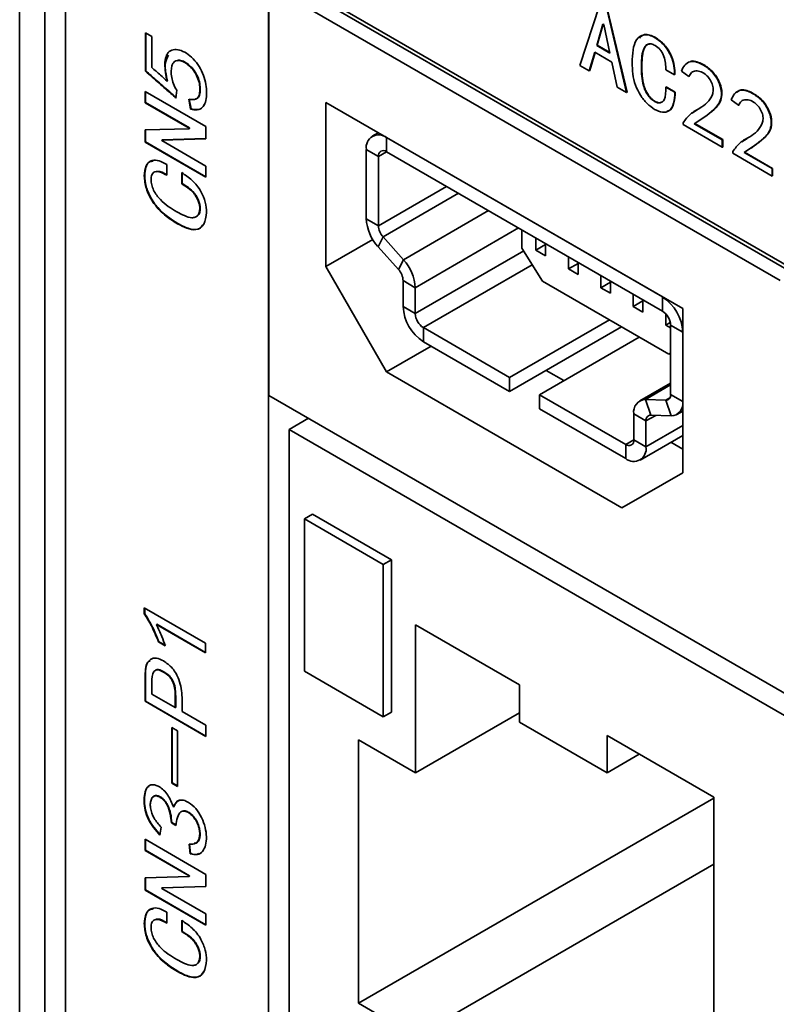
# Model space of a CAD drawing. Units: millimetres. Extents: x -633 to -26, y 1539 to 2017.
# Drawn here: x -399 to -386, y 1903 to 1920 of the extents above; entities that cross this region are included whole.
import ezdxf

# ---------------------------------------------------------------- set-up
doc = ezdxf.new("R2010")
doc.units = ezdxf.units.MM
doc.layers.get('0').update_dxf_attribs({"lineweight": 18})

msp = doc.modelspace()

# ---------------------------------------------------------------- linework, layer by layer
at = {"color": 7, "linetype": 'Continuous', "lineweight": 35}
for p, q in [((-399.268, 1923.309), (-399.268, 1815.818)), ((-398.813, 1923.015), (-374.064, 1908.728)), ((-398.772, 1922.923), (-374.023, 1908.636)), ((-398.828, 1922.697), (-398.828, 1815.223)), ((-398.467, 1922.48), (-398.467, 1899.678)), ((-394.931, 1898.047), (-394.931, 1920.439)), ((-394.924, 1913.3), (-394.924, 1920.443)), ((-386.014, 1915.3), (-394.924, 1920.443)), ((-389.503, 1919.046), (-389.164, 1920.09)), ((-389.029, 1920.012), (-388.69, 1918.577)), ((-389.022, 1920.016), (-388.683, 1918.581)), ((-389.103, 1919.768), (-389.212, 1919.394)), ((-389.098, 1919.765), (-389.205, 1919.398)), ((-389.09, 1919.76), (-389.103, 1919.768)), ((-388.982, 1919.261), (-389.09, 1919.76)), ((-397.077, 1919.617), (-396.966, 1919.552)), ((-397.077, 1918.946), (-397.077, 1919.617)), ((-397.07, 1919.613), (-397.07, 1918.95)), ((-396.966, 1919.552), (-396.966, 1919.009)), ((-389.205, 1919.398), (-389.212, 1919.394)), ((-389.212, 1919.394), (-388.982, 1919.261)), ((-389.205, 1919.398), (-388.984, 1919.27)), ((-388.195, 1919.53), (-388.188, 1919.534)), ((-389.246, 1919.277), (-389.341, 1918.952)), ((-389.241, 1919.274), (-389.334, 1918.956)), ((-388.948, 1919.105), (-389.246, 1919.277)), ((-388.853, 1918.671), (-388.948, 1919.105)), ((-387.396, 1919.076), (-387.389, 1919.08)), ((-397.07, 1918.95), (-397.077, 1918.946)), ((-389.341, 1918.952), (-389.503, 1919.046)), ((-389.341, 1918.952), (-389.334, 1918.956)), ((-388.432, 1919.015), (-388.425, 1919.02)), ((-387.857, 1918.884), (-388.006, 1918.97)), ((-387.857, 1918.884), (-387.849, 1918.888)), ((-387.606, 1918.853), (-387.735, 1918.949)), ((-396.692, 1918.774), (-396.699, 1918.77)), ((-387.606, 1918.853), (-387.599, 1918.857)), ((-397.083, 1918.593), (-396.023, 1917.981)), ((-397.083, 1918.398), (-397.083, 1918.593)), ((-397.076, 1918.589), (-397.076, 1918.402)), ((-396.531, 1918.614), (-396.544, 1918.477)), ((-388.69, 1918.577), (-388.853, 1918.671)), ((-388.69, 1918.577), (-388.683, 1918.581)), ((-388.006, 1918.669), (-387.999, 1918.673)), ((-388.006, 1918.669), (-387.85, 1918.579)), ((-387.999, 1918.673), (-387.843, 1918.583)), ((-387.85, 1918.579), (-387.843, 1918.583)), ((-386.528, 1918.575), (-386.521, 1918.579)), ((-397.076, 1918.402), (-397.083, 1918.398)), ((-396.314, 1917.954), (-397.083, 1918.398)), ((-397.076, 1918.402), (-396.307, 1917.958)), ((-396.289, 1918.288), (-396.32, 1918.458)), ((-396.313, 1918.462), (-396.282, 1918.292)), ((-387.711, 1914.811), (-393.934, 1918.403)), ((-393.934, 1918.403), (-393.934, 1915.545)), ((-388.202, 1918.417), (-388.195, 1918.421)), ((-386.738, 1918.353), (-386.867, 1918.448)), ((-396.282, 1918.292), (-396.289, 1918.288)), ((-387.55, 1918.217), (-387.457, 1918.277)), ((-386.738, 1918.353), (-386.731, 1918.357)), ((-387.707, 1918.017), (-387.707, 1918.045)), ((-387.511, 1918.032), (-387.504, 1918.036)), ((-387.511, 1918.032), (-387.023, 1917.75)), ((-387.504, 1918.036), (-387.016, 1917.755)), ((-397.083, 1917.923), (-396.314, 1917.945)), ((-397.083, 1917.71), (-397.083, 1917.923)), ((-397.076, 1917.923), (-397.076, 1917.714)), ((-396.307, 1917.958), (-396.314, 1917.954)), ((-396.314, 1917.945), (-396.314, 1917.954)), ((-396.307, 1917.949), (-396.314, 1917.945)), ((-396.307, 1917.958), (-396.307, 1917.949)), ((-396.023, 1917.981), (-396.023, 1917.769)), ((-393.018, 1917.875), (-393.123, 1917.814)), ((-387.023, 1917.622), (-387.707, 1918.017)), ((-397.076, 1917.714), (-397.083, 1917.71)), ((-396.023, 1917.098), (-397.083, 1917.71)), ((-397.076, 1917.714), (-396.023, 1917.106)), ((-396.023, 1917.769), (-396.792, 1917.746)), ((-396.785, 1917.75), (-396.792, 1917.746)), ((-396.792, 1917.746), (-396.792, 1917.737)), ((-396.792, 1917.737), (-396.023, 1917.293)), ((-396.785, 1917.75), (-396.023, 1917.772)), ((-388.065, 1915.014), (-392.873, 1917.789)), ((-392.873, 1917.789), (-392.873, 1917.544)), ((-387.023, 1917.75), (-387.016, 1917.755)), ((-387.023, 1917.75), (-387.023, 1917.622)), ((-387.016, 1917.755), (-387.016, 1917.626)), ((-386.682, 1917.717), (-386.589, 1917.776)), ((-393.015, 1917.463), (-393.227, 1917.585)), ((-393.227, 1917.585), (-393.227, 1916.378)), ((-388.065, 1914.769), (-392.873, 1917.544)), ((-387.023, 1917.622), (-387.016, 1917.626)), ((-386.84, 1917.516), (-386.84, 1917.545)), ((-386.155, 1917.121), (-386.84, 1917.516)), ((-386.643, 1917.531), (-386.636, 1917.535)), ((-386.643, 1917.531), (-386.155, 1917.25)), ((-386.636, 1917.535), (-386.148, 1917.254)), ((-393.015, 1917.463), (-393.015, 1916.256)), ((-396.705, 1917.322), (-396.705, 1917.135)), ((-396.444, 1916.985), (-396.444, 1917.18)), ((-396.437, 1917.184), (-396.437, 1916.989)), ((-396.023, 1917.293), (-396.023, 1917.098)), ((-386.155, 1917.25), (-386.148, 1917.254)), ((-386.155, 1917.25), (-386.155, 1917.121)), ((-386.148, 1917.254), (-386.148, 1917.125)), ((-397.089, 1917.127), (-397.096, 1917.123)), ((-386.155, 1917.121), (-386.148, 1917.125)), ((-396.437, 1916.989), (-396.444, 1916.985)), ((-396.121, 1916.56), (-396.128, 1916.556)), ((-393.227, 1916.378), (-393.015, 1916.256)), ((-396.512, 1916.293), (-396.519, 1916.289)), ((-390.514, 1916.182), (-390.514, 1915.866)), ((-393.934, 1915.545), (-393.116, 1916.018)), ((-392.933, 1916.061), (-393.023, 1915.89)), ((-392.933, 1916.061), (-392.578, 1915.664)), ((-390.271, 1916.042), (-390.271, 1915.829)), ((-393.023, 1915.89), (-392.668, 1915.494)), ((-390.514, 1915.866), (-390.154, 1915.287)), ((-390.102, 1915.927), (-390.271, 1915.829)), ((-390.271, 1915.829), (-390.102, 1915.732)), ((-390.102, 1915.732), (-390.102, 1915.945)), ((-392.668, 1915.494), (-392.578, 1915.664)), ((-389.705, 1915.715), (-389.705, 1915.503)), ((-392.873, 1913.708), (-393.934, 1915.545)), ((-389.536, 1915.6), (-389.705, 1915.503)), ((-389.705, 1915.503), (-389.536, 1915.406)), ((-389.536, 1915.406), (-389.536, 1915.618)), ((-392.374, 1915.176), (-392.586, 1915.299)), ((-392.586, 1915.299), (-392.586, 1914.847)), ((-390.154, 1915.287), (-387.956, 1914.018)), ((-389.139, 1915.389), (-389.139, 1915.176)), ((-388.971, 1915.079), (-388.971, 1915.291)), ((-392.374, 1915.176), (-392.374, 1914.725)), ((-388.971, 1915.274), (-389.139, 1915.176)), ((-389.139, 1915.176), (-388.971, 1915.079)), ((-388.574, 1915.062), (-388.574, 1914.85)), ((-388.405, 1914.947), (-388.574, 1914.85)), ((-388.405, 1914.752), (-388.405, 1914.965)), ((-388.065, 1914.769), (-388.065, 1915.014)), ((-392.586, 1914.847), (-392.374, 1914.725)), ((-388.574, 1914.85), (-388.405, 1914.752)), ((-387.711, 1911.953), (-387.711, 1914.811)), ((-388.991, 1914.616), (-390.73, 1913.612)), ((-388.008, 1914.722), (-388.008, 1914.523)), ((-392.232, 1914.48), (-392.232, 1914.235)), ((-392.232, 1914.48), (-390.73, 1913.612)), ((-388.779, 1914.494), (-390.73, 1913.367)), ((-387.929, 1914.569), (-388.008, 1914.523)), ((-388.008, 1914.523), (-387.924, 1914.475)), ((-387.711, 1914.401), (-387.924, 1914.524)), ((-387.924, 1913.317), (-387.924, 1914.524)), ((-388.47, 1914.315), (-390.209, 1913.311)), ((-392.097, 1914.157), (-392.873, 1913.708)), ((-392.232, 1914.235), (-390.73, 1913.367)), ((-387.956, 1914.018), (-387.924, 1914.033)), ((-390.092, 1913.736), (-389.783, 1913.557)), ((-392.873, 1913.708), (-388.772, 1911.341)), ((-390.73, 1913.367), (-390.73, 1913.612)), ((-387.924, 1913.516), (-388.461, 1913.206)), ((-374.984, 1901.788), (-394.924, 1913.3)), ((-390.209, 1913.311), (-388.706, 1912.444)), ((-390.209, 1913.311), (-390.209, 1913.066)), ((-388.361, 1913.229), (-388.271, 1912.956)), ((-388.361, 1913.229), (-388.005, 1913.216)), ((-387.924, 1913.317), (-387.711, 1913.194)), ((-390.209, 1913.066), (-388.706, 1912.199)), ((-387.916, 1912.942), (-388.005, 1913.216)), ((-394.57, 1912.706), (-394.233, 1912.901)), ((-388.353, 1912.855), (-388.565, 1912.977)), ((-388.565, 1912.526), (-388.565, 1912.977)), ((-388.271, 1912.956), (-387.916, 1912.942)), ((-387.815, 1912.965), (-387.711, 1913.025)), ((-394.57, 1912.706), (-394.57, 1898.703)), ((-375.351, 1901.611), (-394.57, 1912.706)), ((-388.353, 1912.403), (-388.353, 1912.855)), ((-388.456, 1912.174), (-387.711, 1912.604)), ((-388.706, 1912.199), (-388.706, 1912.444)), ((-388.565, 1912.526), (-388.353, 1912.403)), ((-387.922, 1912.483), (-387.711, 1912.361)), ((-387.711, 1911.953), (-388.772, 1911.341)), ((-394.306, 1911.148), (-394.165, 1911.229)), ((-394.165, 1911.229), (-392.789, 1910.435)), ((-394.306, 1908.497), (-394.306, 1911.148)), ((-394.306, 1911.148), (-392.931, 1910.354)), ((-392.931, 1910.354), (-392.789, 1910.435)), ((-392.931, 1910.354), (-392.931, 1907.703)), ((-392.789, 1910.435), (-392.789, 1907.785)), ((-397.096, 1909.6), (-396.029, 1908.984)), ((-397.096, 1909.498), (-397.096, 1909.6)), ((-397.089, 1909.503), (-397.096, 1909.498)), ((-397.089, 1909.596), (-397.089, 1909.503)), ((-396.878, 1909.313), (-396.885, 1909.309)), ((-396.029, 1908.815), (-396.885, 1909.309)), ((-396.878, 1909.313), (-396.029, 1908.823)), ((-390.558, 1908.258), (-392.367, 1909.302)), ((-392.367, 1909.302), (-392.367, 1906.726)), ((-396.841, 1909.011), (-396.848, 1909.007)), ((-396.73, 1908.939), (-396.848, 1909.007)), ((-396.841, 1909.011), (-396.723, 1908.943)), ((-396.029, 1908.984), (-396.029, 1908.815)), ((-396.754, 1908.486), (-396.761, 1908.482)), ((-392.931, 1907.703), (-394.306, 1908.497)), ((-397.076, 1908.417), (-397.083, 1908.413)), ((-397.083, 1907.972), (-397.083, 1908.413)), ((-397.076, 1908.417), (-397.076, 1907.976)), ((-396.966, 1908.294), (-396.966, 1908.099)), ((-390.558, 1907.611), (-390.558, 1908.258)), ((-396.966, 1908.099), (-396.556, 1907.863)), ((-397.076, 1907.976), (-397.083, 1907.972)), ((-396.023, 1907.359), (-397.083, 1907.972)), ((-397.076, 1907.976), (-396.023, 1907.368)), ((-396.549, 1908.062), (-396.556, 1908.058)), ((-396.556, 1907.863), (-396.556, 1908.058)), ((-396.549, 1908.062), (-396.549, 1907.867)), ((-396.438, 1908.041), (-396.438, 1907.795)), ((-396.549, 1907.867), (-396.556, 1907.863)), ((-396.438, 1907.795), (-396.023, 1907.555)), ((-392.931, 1907.703), (-392.789, 1907.785)), ((-390.558, 1907.77), (-392.367, 1906.726)), ((-389.03, 1906.729), (-390.558, 1907.611)), ((-396.618, 1907.516), (-396.519, 1907.459)), ((-396.618, 1906.549), (-396.618, 1907.516)), ((-396.611, 1907.512), (-396.611, 1906.553)), ((-396.519, 1907.459), (-396.519, 1906.491)), ((-396.023, 1907.555), (-396.023, 1907.359)), ((-392.367, 1906.726), (-393.363, 1907.301)), ((-393.363, 1907.301), (-393.363, 1902.713)), ((-387.17, 1906.302), (-389.03, 1907.376)), ((-389.03, 1907.376), (-389.03, 1906.729)), ((-388.469, 1907.052), (-389.03, 1906.729)), ((-396.611, 1906.553), (-396.618, 1906.549)), ((-396.519, 1906.491), (-396.618, 1906.549)), ((-396.611, 1906.553), (-396.519, 1906.5)), ((-387.17, 1906.287), (-393.363, 1902.713)), ((-387.17, 1896.563), (-387.17, 1906.302)), ((-396.58, 1906.136), (-396.587, 1906.132)), ((-396.617, 1905.86), (-396.624, 1905.856)), ((-396.544, 1905.81), (-396.624, 1905.856)), ((-396.617, 1905.86), (-396.537, 1905.814)), ((-396.804, 1905.782), (-396.823, 1905.64)), ((-397.083, 1905.569), (-396.023, 1904.957)), ((-397.083, 1905.374), (-397.083, 1905.569)), ((-397.076, 1905.565), (-397.076, 1905.378)), ((-397.076, 1905.378), (-397.083, 1905.374)), ((-396.314, 1904.93), (-397.083, 1905.374)), ((-397.076, 1905.378), (-396.307, 1904.934)), ((-396.296, 1905.318), (-396.314, 1905.482)), ((-396.307, 1905.486), (-396.289, 1905.322)), ((-396.289, 1905.322), (-396.296, 1905.318)), ((-387.17, 1905.138), (-392.367, 1902.138)), ((-397.083, 1904.899), (-396.314, 1904.922)), ((-397.083, 1904.686), (-397.083, 1904.899)), ((-397.076, 1904.899), (-397.076, 1904.691)), ((-396.307, 1904.934), (-396.314, 1904.93)), ((-396.314, 1904.922), (-396.314, 1904.93)), ((-396.307, 1904.926), (-396.314, 1904.922)), ((-396.307, 1904.934), (-396.307, 1904.926)), ((-396.023, 1904.957), (-396.023, 1904.745)), ((-397.076, 1904.691), (-397.083, 1904.686)), ((-396.023, 1904.074), (-397.083, 1904.686)), ((-397.076, 1904.691), (-396.023, 1904.082)), ((-396.023, 1904.745), (-396.792, 1904.722)), ((-396.785, 1904.726), (-396.792, 1904.722)), ((-396.792, 1904.722), (-396.792, 1904.713)), ((-396.792, 1904.713), (-396.023, 1904.269)), ((-396.785, 1904.726), (-396.023, 1904.749)), ((-396.705, 1904.298), (-396.705, 1904.111)), ((-396.444, 1903.961), (-396.444, 1904.156)), ((-396.437, 1904.16), (-396.437, 1903.965)), ((-396.023, 1904.269), (-396.023, 1904.074)), ((-397.089, 1904.103), (-397.096, 1904.099)), ((-396.437, 1903.965), (-396.444, 1903.961)), ((-396.121, 1903.536), (-396.128, 1903.532)), ((-396.512, 1903.27), (-396.519, 1903.266)), ((-393.363, 1902.713), (-392.367, 1902.138))]:
    msp.add_line(p, q, dxfattribs=at)
at = {"color": 8, "linetype": 'Continuous', "lineweight": 35}
for p, q in [((-392.872, 1917.79), (-392.873, 1917.789)), ((-392.873, 1917.544), (-393.015, 1917.463)), ((-391.828, 1916.941), (-393.015, 1916.256)), ((-391.618, 1916.82), (-392.933, 1916.061)), ((-391.097, 1916.519), (-392.578, 1915.664)), ((-390.572, 1916.216), (-392.374, 1915.176)), ((-390.483, 1915.816), (-392.374, 1914.725)), ((-390.334, 1915.576), (-392.232, 1914.48)), ((-388.064, 1915.014), (-388.065, 1915.014)), ((-387.924, 1913.482), (-388.361, 1913.229)), ((-387.937, 1913.255), (-388.005, 1913.216)), ((-388.184, 1912.952), (-388.353, 1912.855)), ((-387.711, 1912.773), (-388.353, 1912.403)), ((-388.565, 1912.526), (-388.706, 1912.444))]:
    msp.add_line(p, q, dxfattribs=at)
at = {"color": 7, "linetype": 'Continuous', "lineweight": 35}
for centre, radius, start, end in [((-393.011, 1917.62), 0.218, 50.7967, 189.2144), ((-392.929, 1917.477), 0.0873, 50.7979, 189.2147), ((-392.452, 1916.416), 0.776, 182.7914, 222.61), ((-392.705, 1916.271), 0.311, 182.7916, 222.6102), ((-393.149, 1915.138), 0.776, 2.7911, 42.6103), ((-392.896, 1915.283), 0.311, 2.7906, 42.6103), ((-388.479, 1914.366), 0.768, 2.6054, 57.3945), ((-391.818, 1914.882), 0.768, 182.6055, 237.3945), ((-388.231, 1914.51), 0.307, 2.6053, 57.3941), ((-392.067, 1914.739), 0.307, 182.6046, 237.3954), ((-388.354, 1913.015), 0.214, 91.8892, 190.1572), ((-388.008, 1913.301), 0.0858, 271.8894, 10.1562), ((-387.923, 1913.156), 0.214, 271.8899, 10.1565), ((-388.268, 1912.87), 0.0858, 91.8896, 190.1577), ((-388.651, 1912.512), 0.0873, 230.7947, 9.2158), ((-388.568, 1912.368), 0.218, 230.7967, 9.2142)]:
    msp.add_arc(centre, radius, start, end, dxfattribs=at)
for points, knots in [([(-388.595, 1919.095), (-388.588, 1919.247), (-388.578, 1919.475), (-388.416, 1919.588), (-388.294, 1919.58), (-388.228, 1919.547), (-388.195, 1919.53)], [0, 0, 0, 0, 0.3838898, 0.5758612, 0.6724756, 0.7692095, 0.7692095, 0.7692095, 0.7692095]), ([(-388.468, 1919.524), (-388.44, 1919.55), (-388.392, 1919.594), (-388.287, 1919.583), (-388.221, 1919.551), (-388.188, 1919.534)], [0, 0, 0, 0, 0.1247551, 0.2164417, 0.3082418, 0.3082418, 0.3082418, 0.3082418]), ([(-388.195, 1919.394), (-388.219, 1919.405), (-388.266, 1919.428), (-388.347, 1919.413), (-388.429, 1919.288), (-388.431, 1919.124), (-388.432, 1919.015)], [0, 0, 0, 0, 0.0703554, 0.140652, 0.2805585, 0.5622094, 0.5622094, 0.5622094, 0.5622094]), ([(-388.294, 1919.419), (-388.302, 1919.419), (-388.351, 1919.415), (-388.419, 1919.285), (-388.423, 1919.126), (-388.425, 1919.02)], [0, 0, 0, 0, 0.0269662, 0.1678394, 0.4514365, 0.4514365, 0.4514365, 0.4514365]), ([(-388.195, 1919.53), (-388.14, 1919.491), (-388.031, 1919.413), (-387.912, 1919.218), (-387.858, 1919.034), (-387.857, 1918.934), (-387.857, 1918.884)], [0, 0, 0, 0, 0.213695, 0.4271708, 0.5956188, 0.7646688, 0.7646688, 0.7646688, 0.7646688]), ([(-388.006, 1918.97), (-388.009, 1919.046), (-388.012, 1919.141), (-388.066, 1919.263), (-388.116, 1919.339), (-388.163, 1919.372), (-388.195, 1919.394)], [0, 0, 0, 0, 0.2435355, 0.3048353, 0.366058, 0.4876682, 0.4876682, 0.4876682, 0.4876682]), ([(-388.188, 1919.534), (-388.133, 1919.495), (-388.023, 1919.417), (-387.904, 1919.222), (-387.851, 1919.038), (-387.85, 1918.938), (-387.849, 1918.888)], [0, 0, 0, 0, 0.213695, 0.4271708, 0.5956188, 0.7646688, 0.7646688, 0.7646688, 0.7646688]), ([(-396.699, 1918.77), (-396.719, 1918.872), (-396.759, 1919.077), (-396.699, 1919.288), (-396.569, 1919.331), (-396.454, 1919.314), (-396.33, 1919.243), (-396.211, 1919.136), (-396.11, 1918.993), (-396.027, 1918.781), (-395.998, 1918.573), (-396.027, 1918.405), (-396.079, 1918.305), (-396.172, 1918.261), (-396.25, 1918.279), (-396.289, 1918.288)], [0, 0, 0, 0, 0.268144, 0.535883, 0.670019, 0.804785, 0.939578, 1.074512, 1.208871, 1.343729, 1.611831, 1.746715, 1.881654, 2.015956, 2.150871, 2.150871, 2.150871, 2.150871]), ([(-396.677, 1919.224), (-396.7, 1919.177), (-396.757, 1919.062), (-396.716, 1918.881), (-396.692, 1918.774)], [0, 0, 0, 0, 0.1885502, 0.462629, 0.462629, 0.462629, 0.462629]), ([(-396.32, 1918.458), (-396.293, 1918.454), (-396.237, 1918.445), (-396.165, 1918.468), (-396.13, 1918.546), (-396.126, 1918.646), (-396.137, 1918.755), (-396.181, 1918.872), (-396.248, 1918.981), (-396.334, 1919.064), (-396.423, 1919.12), (-396.51, 1919.143), (-396.579, 1919.114), (-396.633, 1919.021), (-396.63, 1918.877), (-396.593, 1918.724), (-396.552, 1918.651), (-396.531, 1918.614)], [0, 0, 0, 0, 0.100358, 0.200324, 0.299882, 0.400294, 0.500462, 0.600604, 0.700587, 0.80071, 0.900967, 1.000931, 1.100883, 1.200892, 1.40006, 1.500172, 1.600223, 1.600223, 1.600223, 1.600223]), ([(-396.53, 1919.126), (-396.52, 1919.131), (-396.489, 1919.148), (-396.415, 1919.122), (-396.327, 1919.068), (-396.241, 1918.985), (-396.174, 1918.876), (-396.13, 1918.759), (-396.119, 1918.649), (-396.124, 1918.551), (-396.15, 1918.48), (-396.187, 1918.471), (-396.199, 1918.467)], [0, 0, 0, 0, 0.0449534, 0.1472081, 0.249761, 0.3521778, 0.4544513, 0.5568875, 0.6593502, 0.7620628, 0.8639013, 0.9173578, 0.9173578, 0.9173578, 0.9173578]), ([(-388.202, 1918.281), (-388.247, 1918.312), (-388.338, 1918.374), (-388.455, 1918.527), (-388.581, 1918.781), (-388.589, 1918.965), (-388.595, 1919.095)], [0, 0, 0, 0, 0.1768155, 0.3536, 0.5302976, 0.9454224, 0.9454224, 0.9454224, 0.9454224]), ([(-387.735, 1918.949), (-387.717, 1918.986), (-387.683, 1919.059), (-387.6, 1919.118), (-387.498, 1919.121), (-387.43, 1919.091), (-387.396, 1919.076)], [0, 0, 0, 0, 0.1193084, 0.2381718, 0.3317286, 0.4253701, 0.4253701, 0.4253701, 0.4253701]), ([(-387.59, 1919.109), (-387.587, 1919.111), (-387.561, 1919.13), (-387.49, 1919.122), (-387.422, 1919.094), (-387.389, 1919.08)], [0, 0, 0, 0, 0.0133558, 0.1125646, 0.2118634, 0.2118634, 0.2118634, 0.2118634]), ([(-387.396, 1919.076), (-387.338, 1919.044), (-387.252, 1918.995), (-387.148, 1918.875), (-387.076, 1918.754), (-387.03, 1918.602), (-387.045, 1918.409), (-387.219, 1918.217), (-387.394, 1918.106), (-387.511, 1918.032)], [0, 0, 0, 0, 0.174467, 0.262185, 0.349656, 0.480125, 0.611147, 0.873279, 1.400399, 1.400399, 1.400399, 1.400399]), ([(-387.389, 1919.08), (-387.331, 1919.048), (-387.245, 1918.999), (-387.141, 1918.879), (-387.069, 1918.758), (-387.023, 1918.606), (-387.038, 1918.413), (-387.212, 1918.221), (-387.387, 1918.11), (-387.504, 1918.036)], [0, 0, 0, 0, 0.174467, 0.262185, 0.349656, 0.480125, 0.611147, 0.873279, 1.400399, 1.400399, 1.400399, 1.400399]), ([(-396.544, 1918.477), (-396.604, 1918.531), (-396.703, 1918.621), (-396.842, 1918.741), (-396.959, 1918.844), (-397.038, 1918.912), (-397.077, 1918.946)], [0, 0, 0, 0, 0.2415259, 0.3978373, 0.554149, 0.7104603, 0.7104603, 0.7104603, 0.7104603]), ([(-397.07, 1918.95), (-397.009, 1918.898), (-396.91, 1918.811), (-396.771, 1918.69), (-396.653, 1918.587), (-396.576, 1918.516), (-396.537, 1918.481)], [0, 0, 0, 0, 0.2415697, 0.3978798, 0.5541901, 0.7104652, 0.7104652, 0.7104652, 0.7104652]), ([(-396.966, 1919.009), (-396.915, 1918.967), (-396.825, 1918.891), (-396.737, 1918.807), (-396.699, 1918.77)], [0, 0, 0, 0, 0.200576, 0.3581479, 0.3581479, 0.3581479, 0.3581479]), ([(-388.432, 1919.015), (-388.431, 1918.913), (-388.428, 1918.784), (-388.37, 1918.614), (-388.325, 1918.533), (-388.267, 1918.461), (-388.224, 1918.432), (-388.202, 1918.417)], [0, 0, 0, 0, 0.3349617, 0.4189072, 0.502846, 0.5866562, 0.6704784, 0.6704784, 0.6704784, 0.6704784]), ([(-388.425, 1919.02), (-388.424, 1918.917), (-388.421, 1918.788), (-388.363, 1918.618), (-388.318, 1918.537), (-388.26, 1918.465), (-388.217, 1918.436), (-388.195, 1918.421)], [0, 0, 0, 0, 0.3349617, 0.4189072, 0.502846, 0.5866562, 0.6704784, 0.6704784, 0.6704784, 0.6704784]), ([(-387.707, 1918.045), (-387.667, 1918.101), (-387.586, 1918.215), (-387.375, 1918.317), (-387.219, 1918.44), (-387.175, 1918.613), (-387.187, 1918.705), (-387.232, 1918.8), (-387.303, 1918.888), (-387.395, 1918.943), (-387.486, 1918.957), (-387.565, 1918.932), (-387.592, 1918.879), (-387.606, 1918.853)], [0, 0, 0, 0, 0.22539, 0.457672, 0.820895, 0.889845, 0.958496, 1.027149, 1.095966, 1.187362, 1.279178, 1.370882, 1.462816, 1.462816, 1.462816, 1.462816]), ([(-388.202, 1918.417), (-388.185, 1918.409), (-388.15, 1918.392), (-388.103, 1918.395), (-388.063, 1918.412), (-388.008, 1918.485), (-388.007, 1918.587), (-388.006, 1918.669)], [0, 0, 0, 0, 0.0515898, 0.1032367, 0.1549386, 0.2065641, 0.4123672, 0.4123672, 0.4123672, 0.4123672]), ([(-387.85, 1918.579), (-387.853, 1918.513), (-387.861, 1918.382), (-387.934, 1918.247), (-388.063, 1918.218), (-388.156, 1918.26), (-388.202, 1918.281)], [0, 0, 0, 0, 0.1714923, 0.3415222, 0.4756852, 0.6098566, 0.6098566, 0.6098566, 0.6098566]), ([(-387.843, 1918.583), (-387.847, 1918.518), (-387.856, 1918.39), (-387.909, 1918.263), (-387.974, 1918.254), (-387.989, 1918.252)], [0, 0, 0, 0, 0.171934, 0.3424019, 0.3931386, 0.3931386, 0.3931386, 0.3931386]), ([(-386.867, 1918.448), (-386.85, 1918.485), (-386.816, 1918.558), (-386.732, 1918.617), (-386.631, 1918.62), (-386.562, 1918.59), (-386.528, 1918.575)], [0, 0, 0, 0, 0.1193083, 0.2381718, 0.3317286, 0.4253701, 0.4253701, 0.4253701, 0.4253701]), ([(-386.769, 1918.577), (-386.752, 1918.592), (-386.713, 1918.625), (-386.623, 1918.623), (-386.555, 1918.594), (-386.521, 1918.579)], [0, 0, 0, 0, 0.07624, 0.1717059, 0.2672583, 0.2672583, 0.2672583, 0.2672583]), ([(-386.528, 1918.575), (-386.471, 1918.543), (-386.384, 1918.494), (-386.281, 1918.375), (-386.209, 1918.253), (-386.163, 1918.101), (-386.177, 1917.908), (-386.351, 1917.717), (-386.526, 1917.606), (-386.643, 1917.531)], [0, 0, 0, 0, 0.174467, 0.262185, 0.349656, 0.480125, 0.611147, 0.873279, 1.400399, 1.400399, 1.400399, 1.400399]), ([(-386.521, 1918.579), (-386.464, 1918.547), (-386.377, 1918.498), (-386.274, 1918.379), (-386.202, 1918.257), (-386.156, 1918.105), (-386.17, 1917.912), (-386.344, 1917.721), (-386.519, 1917.61), (-386.636, 1917.535)], [0, 0, 0, 0, 0.174467, 0.262185, 0.349656, 0.480125, 0.611147, 0.873279, 1.400399, 1.400399, 1.400399, 1.400399]), ([(-396.282, 1918.292), (-396.244, 1918.283), (-396.166, 1918.266), (-396.083, 1918.299), (-396.059, 1918.351), (-396.05, 1918.369)], [0, 0, 0, 0, 0.1085436, 0.2165947, 0.2742294, 0.2742294, 0.2742294, 0.2742294]), ([(-388.195, 1918.421), (-388.178, 1918.413), (-388.143, 1918.397), (-388.106, 1918.396), (-388.09, 1918.405), (-388.087, 1918.406)], [0, 0, 0, 0, 0.0500822, 0.1002199, 0.1138118, 0.1138118, 0.1138118, 0.1138118]), ([(-386.84, 1917.545), (-386.8, 1917.6), (-386.718, 1917.714), (-386.508, 1917.817), (-386.352, 1917.94), (-386.308, 1918.112), (-386.319, 1918.204), (-386.365, 1918.299), (-386.436, 1918.387), (-386.528, 1918.442), (-386.619, 1918.456), (-386.697, 1918.431), (-386.724, 1918.379), (-386.738, 1918.353)], [0, 0, 0, 0, 0.22539, 0.457672, 0.820895, 0.889845, 0.958496, 1.027149, 1.095966, 1.187362, 1.279179, 1.370882, 1.462816, 1.462816, 1.462816, 1.462816]), ([(-397.096, 1917.123), (-397.09, 1917.186), (-397.078, 1917.311), (-396.975, 1917.403), (-396.84, 1917.397), (-396.75, 1917.347), (-396.705, 1917.322)], [0, 0, 0, 0, 0.1649965, 0.3295962, 0.4592841, 0.5894653, 0.5894653, 0.5894653, 0.5894653]), ([(-396.942, 1917.38), (-396.964, 1917.377), (-397.024, 1917.37), (-397.077, 1917.274), (-397.085, 1917.176), (-397.089, 1917.127)], [0, 0, 0, 0, 0.0716469, 0.1983237, 0.3252439, 0.3252439, 0.3252439, 0.3252439]), ([(-396.705, 1917.135), (-396.741, 1917.155), (-396.814, 1917.193), (-396.912, 1917.207), (-396.972, 1917.151), (-396.976, 1917.087), (-396.978, 1917.055)], [0, 0, 0, 0, 0.1077722, 0.2148669, 0.2987392, 0.3831264, 0.3831264, 0.3831264, 0.3831264]), ([(-396.897, 1917.195), (-396.887, 1917.198), (-396.831, 1917.215), (-396.758, 1917.173), (-396.698, 1917.139)], [0, 0, 0, 0, 0.0390424, 0.2128802, 0.2128802, 0.2128802, 0.2128802]), ([(-396.444, 1917.18), (-396.383, 1917.14), (-396.262, 1917.06), (-396.107, 1916.87), (-396.024, 1916.662), (-396.015, 1916.546), (-396.01, 1916.488)], [0, 0, 0, 0, 0.2401433, 0.4779316, 0.6660398, 0.8542869, 0.8542869, 0.8542869, 0.8542869]), ([(-396.519, 1916.289), (-396.595, 1916.337), (-396.747, 1916.432), (-396.947, 1916.647), (-397.076, 1916.904), (-397.089, 1917.05), (-397.096, 1917.123)], [0, 0, 0, 0, 0.298223, 0.594479, 0.827452, 1.060543, 1.060543, 1.060543, 1.060543]), ([(-397.089, 1917.127), (-397.084, 1917.066), (-397.075, 1916.943), (-396.989, 1916.742), (-396.808, 1916.484), (-396.634, 1916.372), (-396.512, 1916.293)], [0, 0, 0, 0, 0.198305, 0.39637, 0.594605, 1.06037, 1.06037, 1.06037, 1.06037]), ([(-396.978, 1917.055), (-396.976, 1917.026), (-396.972, 1916.968), (-396.936, 1916.872), (-396.882, 1916.784), (-396.752, 1916.633), (-396.629, 1916.559), (-396.531, 1916.5)], [0, 0, 0, 0, 0.0931606, 0.1862189, 0.2794431, 0.3727477, 0.7448641, 0.7448641, 0.7448641, 0.7448641]), ([(-396.128, 1916.556), (-396.13, 1916.578), (-396.132, 1916.621), (-396.156, 1916.692), (-396.189, 1916.76), (-396.277, 1916.885), (-396.37, 1916.941), (-396.444, 1916.985)], [0, 0, 0, 0, 0.0699299, 0.1398789, 0.2099106, 0.2797832, 0.5579835, 0.5579835, 0.5579835, 0.5579835]), ([(-396.437, 1916.989), (-396.363, 1916.945), (-396.27, 1916.889), (-396.182, 1916.764), (-396.149, 1916.696), (-396.125, 1916.625), (-396.123, 1916.582), (-396.121, 1916.56)], [0, 0, 0, 0, 0.2782002, 0.3480729, 0.4181046, 0.4880536, 0.5579835, 0.5579835, 0.5579835, 0.5579835]), ([(-396.531, 1916.5), (-396.44, 1916.45), (-396.326, 1916.387), (-396.21, 1916.398), (-396.164, 1916.429), (-396.133, 1916.481), (-396.13, 1916.531), (-396.128, 1916.556)], [0, 0, 0, 0, 0.2641918, 0.3304841, 0.3967739, 0.4630026, 0.5292709, 0.5292709, 0.5292709, 0.5292709]), ([(-396.01, 1916.488), (-396.019, 1916.412), (-396.038, 1916.261), (-396.221, 1916.141), (-396.406, 1916.233), (-396.519, 1916.289)], [0, 0, 0, 0, 0.2033777, 0.4064172, 0.7254816, 0.7254816, 0.7254816, 0.7254816]), ([(-396.121, 1916.56), (-396.123, 1916.536), (-396.127, 1916.487), (-396.145, 1916.445), (-396.161, 1916.435), (-396.162, 1916.434)], [0, 0, 0, 0, 0.065938, 0.1318366, 0.1366525, 0.1366525, 0.1366525, 0.1366525]), ([(-396.512, 1916.293), (-396.442, 1916.257), (-396.303, 1916.185), (-396.135, 1916.181), (-396.084, 1916.256), (-396.067, 1916.281)], [0, 0, 0, 0, 0.2023459, 0.4028461, 0.5005553, 0.5005553, 0.5005553, 0.5005553]), ([(-396.848, 1909.007), (-396.887, 1909.102), (-396.956, 1909.271), (-397.053, 1909.429), (-397.096, 1909.498)], [0, 0, 0, 0, 0.3086943, 0.5512623, 0.5512623, 0.5512623, 0.5512623]), ([(-397.089, 1909.503), (-397.035, 1909.413), (-396.939, 1909.254), (-396.871, 1909.086), (-396.841, 1909.011)], [0, 0, 0, 0, 0.3085311, 0.551234, 0.551234, 0.551234, 0.551234]), ([(-396.885, 1909.309), (-396.852, 1909.24), (-396.794, 1909.118), (-396.749, 1908.994), (-396.73, 1908.939)], [0, 0, 0, 0, 0.224565, 0.4011141, 0.4011141, 0.4011141, 0.4011141]), ([(-397.083, 1908.413), (-397.08, 1908.473), (-397.075, 1908.593), (-397.003, 1908.709), (-396.887, 1908.737), (-396.803, 1908.697), (-396.761, 1908.677)], [0, 0, 0, 0, 0.155395, 0.3098845, 0.4313591, 0.5531688, 0.5531688, 0.5531688, 0.5531688]), ([(-396.993, 1908.68), (-397.003, 1908.676), (-397.074, 1908.641), (-397.075, 1908.521), (-397.076, 1908.417)], [0, 0, 0, 0, 0.0387399, 0.2901411, 0.2901411, 0.2901411, 0.2901411]), ([(-396.761, 1908.677), (-396.707, 1908.639), (-396.6, 1908.563), (-396.458, 1908.31), (-396.446, 1908.143), (-396.438, 1908.041)], [0, 0, 0, 0, 0.2088625, 0.4173321, 0.7450985, 0.7450985, 0.7450985, 0.7450985]), ([(-396.761, 1908.482), (-396.793, 1908.498), (-396.842, 1908.523), (-396.9, 1908.52), (-396.96, 1908.464), (-396.963, 1908.37), (-396.966, 1908.294)], [0, 0, 0, 0, 0.0968287, 0.1453031, 0.1937087, 0.3864088, 0.3864088, 0.3864088, 0.3864088]), ([(-396.914, 1908.5), (-396.907, 1908.508), (-396.891, 1908.525), (-396.835, 1908.527), (-396.786, 1908.502), (-396.754, 1908.486)], [0, 0, 0, 0, 0.0361403, 0.0828415, 0.176128, 0.176128, 0.176128, 0.176128]), ([(-396.556, 1908.058), (-396.559, 1908.136), (-396.562, 1908.234), (-396.622, 1908.359), (-396.679, 1908.429), (-396.728, 1908.461), (-396.761, 1908.482)], [0, 0, 0, 0, 0.2479648, 0.3102522, 0.3726293, 0.4972267, 0.4972267, 0.4972267, 0.4972267]), ([(-396.754, 1908.486), (-396.721, 1908.465), (-396.672, 1908.433), (-396.614, 1908.363), (-396.554, 1908.238), (-396.551, 1908.14), (-396.549, 1908.062)], [0, 0, 0, 0, 0.1245974, 0.1869745, 0.2492618, 0.4972267, 0.4972267, 0.4972267, 0.4972267]), ([(-396.823, 1905.64), (-396.898, 1905.727), (-397.012, 1905.858), (-397.088, 1906.077), (-397.102, 1906.228), (-397.094, 1906.367), (-397.053, 1906.48), (-396.979, 1906.526), (-396.902, 1906.517), (-396.834, 1906.487), (-396.758, 1906.43), (-396.659, 1906.312), (-396.616, 1906.204), (-396.587, 1906.132)], [0, 0, 0, 0, 0.296913, 0.445879, 0.595437, 0.744988, 0.894198, 1.042488, 1.117256, 1.19201, 1.291628, 1.391011, 1.589631, 1.589631, 1.589631, 1.589631]), ([(-397.016, 1906.487), (-397.024, 1906.483), (-397.062, 1906.465), (-397.085, 1906.367), (-397.096, 1906.233), (-397.08, 1906.081), (-397.005, 1905.862), (-396.891, 1905.731), (-396.816, 1905.644)], [0, 0, 0, 0, 0.0376389, 0.1888352, 0.3403764, 0.4919243, 0.6428738, 0.9437382, 0.9437382, 0.9437382, 0.9437382]), ([(-396.624, 1905.856), (-396.629, 1905.907), (-396.638, 1906.008), (-396.68, 1906.142), (-396.737, 1906.23), (-396.782, 1906.276), (-396.829, 1906.308), (-396.884, 1906.331), (-396.94, 1906.323), (-396.975, 1906.271), (-396.993, 1906.201), (-396.99, 1906.091), (-396.934, 1905.927), (-396.848, 1905.83), (-396.804, 1905.782)], [0, 0, 0, 0, 0.154454, 0.307737, 0.365593, 0.423399, 0.481258, 0.539107, 0.625261, 0.711821, 0.798541, 0.885301, 1.056091, 1.229144, 1.229144, 1.229144, 1.229144]), ([(-396.945, 1906.297), (-396.94, 1906.306), (-396.924, 1906.331), (-396.876, 1906.334), (-396.822, 1906.312), (-396.774, 1906.28), (-396.73, 1906.234), (-396.673, 1906.146), (-396.631, 1906.012), (-396.622, 1905.911), (-396.617, 1905.86)], [0, 0, 0, 0, 0.0396673, 0.1244282, 0.1813415, 0.238264, 0.2951348, 0.352055, 0.502859, 0.6548142, 0.6548142, 0.6548142, 0.6548142]), ([(-396.587, 1906.132), (-396.561, 1906.179), (-396.521, 1906.25), (-396.415, 1906.258), (-396.312, 1906.208), (-396.193, 1906.112), (-396.091, 1905.948), (-396.029, 1905.775), (-396.008, 1905.609), (-396.022, 1905.464), (-396.074, 1905.351), (-396.168, 1905.289), (-396.253, 1905.309), (-396.296, 1905.318)], [0, 0, 0, 0, 0.189741, 0.285004, 0.380554, 0.523415, 0.666158, 0.809495, 0.952853, 1.096368, 1.239667, 1.38252, 1.52568, 1.52568, 1.52568, 1.52568]), ([(-396.473, 1906.249), (-396.477, 1906.249), (-396.532, 1906.247), (-396.557, 1906.189), (-396.58, 1906.136)], [0, 0, 0, 0, 0.0101867, 0.1635859, 0.1635859, 0.1635859, 0.1635859]), ([(-396.314, 1905.482), (-396.274, 1905.482), (-396.193, 1905.482), (-396.126, 1905.587), (-396.128, 1905.722), (-396.164, 1905.838), (-396.211, 1905.922), (-396.27, 1905.995), (-396.338, 1906.044), (-396.405, 1906.068), (-396.48, 1906.05), (-396.524, 1905.951), (-396.537, 1905.857), (-396.544, 1905.81)], [0, 0, 0, 0, 0.141744, 0.282645, 0.424273, 0.495413, 0.566581, 0.637695, 0.708762, 0.779853, 0.850801, 0.992316, 1.135036, 1.135036, 1.135036, 1.135036]), ([(-396.42, 1906.06), (-396.412, 1906.063), (-396.387, 1906.071), (-396.33, 1906.047), (-396.263, 1905.999), (-396.204, 1905.926), (-396.157, 1905.842), (-396.121, 1905.725), (-396.12, 1905.594), (-396.166, 1905.504), (-396.216, 1905.5), (-396.227, 1905.499)], [0, 0, 0, 0, 0.0326809, 0.1090123, 0.1853171, 0.2616735, 0.3380873, 0.4144714, 0.5665394, 0.7178259, 0.7614877, 0.7614877, 0.7614877, 0.7614877]), ([(-396.289, 1905.322), (-396.244, 1905.308), (-396.189, 1905.291), (-396.153, 1905.316), (-396.146, 1905.32)], [0, 0, 0, 0, 0.1219006, 0.1480583, 0.1480583, 0.1480583, 0.1480583]), ([(-397.096, 1904.099), (-397.09, 1904.162), (-397.078, 1904.287), (-396.975, 1904.379), (-396.84, 1904.373), (-396.75, 1904.323), (-396.705, 1904.298)], [0, 0, 0, 0, 0.164997, 0.3295992, 0.4592874, 0.5894688, 0.5894688, 0.5894688, 0.5894688]), ([(-396.942, 1904.356), (-396.964, 1904.353), (-397.024, 1904.346), (-397.077, 1904.25), (-397.085, 1904.152), (-397.089, 1904.103)], [0, 0, 0, 0, 0.0716469, 0.1983217, 0.3252443, 0.3252443, 0.3252443, 0.3252443]), ([(-396.705, 1904.111), (-396.741, 1904.131), (-396.814, 1904.169), (-396.912, 1904.183), (-396.972, 1904.127), (-396.976, 1904.063), (-396.978, 1904.031)], [0, 0, 0, 0, 0.1077721, 0.2148678, 0.2987402, 0.3831276, 0.3831276, 0.3831276, 0.3831276]), ([(-396.897, 1904.171), (-396.887, 1904.174), (-396.831, 1904.191), (-396.758, 1904.149), (-396.698, 1904.116)], [0, 0, 0, 0, 0.039041, 0.2128791, 0.2128791, 0.2128791, 0.2128791]), ([(-396.444, 1904.156), (-396.383, 1904.116), (-396.262, 1904.036), (-396.107, 1903.847), (-396.024, 1903.638), (-396.015, 1903.522), (-396.01, 1903.464)], [0, 0, 0, 0, 0.2401442, 0.4779329, 0.6660385, 0.8542858, 0.8542858, 0.8542858, 0.8542858]), ([(-396.519, 1903.266), (-396.595, 1903.313), (-396.747, 1903.408), (-396.947, 1903.623), (-397.076, 1903.88), (-397.089, 1904.026), (-397.096, 1904.099)], [0, 0, 0, 0, 0.298224, 0.594478, 0.827455, 1.060542, 1.060542, 1.060542, 1.060542]), ([(-397.089, 1904.103), (-397.084, 1904.042), (-397.075, 1903.919), (-396.989, 1903.718), (-396.808, 1903.46), (-396.634, 1903.348), (-396.512, 1903.27)], [0, 0, 0, 0, 0.198302, 0.396367, 0.594604, 1.060369, 1.060369, 1.060369, 1.060369]), ([(-396.978, 1904.031), (-396.976, 1904.002), (-396.972, 1903.944), (-396.936, 1903.849), (-396.882, 1903.76), (-396.752, 1903.609), (-396.629, 1903.535), (-396.531, 1903.476)], [0, 0, 0, 0, 0.0931574, 0.1862157, 0.2794423, 0.372747, 0.7448636, 0.7448636, 0.7448636, 0.7448636]), ([(-396.128, 1903.532), (-396.13, 1903.554), (-396.132, 1903.597), (-396.156, 1903.668), (-396.189, 1903.736), (-396.277, 1903.861), (-396.37, 1903.917), (-396.444, 1903.961)], [0, 0, 0, 0, 0.0699299, 0.1398758, 0.2099076, 0.2797802, 0.5579806, 0.5579806, 0.5579806, 0.5579806]), ([(-396.437, 1903.965), (-396.363, 1903.921), (-396.27, 1903.865), (-396.182, 1903.74), (-396.149, 1903.672), (-396.125, 1903.601), (-396.123, 1903.558), (-396.121, 1903.536)], [0, 0, 0, 0, 0.2782003, 0.348073, 0.4181048, 0.4880507, 0.5579806, 0.5579806, 0.5579806, 0.5579806]), ([(-396.531, 1903.476), (-396.44, 1903.426), (-396.326, 1903.363), (-396.21, 1903.374), (-396.164, 1903.405), (-396.133, 1903.458), (-396.13, 1903.507), (-396.128, 1903.532)], [0, 0, 0, 0, 0.264192, 0.3304843, 0.3967741, 0.4630052, 0.5292736, 0.5292736, 0.5292736, 0.5292736]), ([(-396.01, 1903.464), (-396.019, 1903.389), (-396.038, 1903.238), (-396.221, 1903.117), (-396.406, 1903.209), (-396.519, 1903.266)], [0, 0, 0, 0, 0.2033777, 0.406419, 0.7254834, 0.7254834, 0.7254834, 0.7254834]), ([(-396.121, 1903.536), (-396.123, 1903.512), (-396.127, 1903.463), (-396.145, 1903.422), (-396.161, 1903.411), (-396.162, 1903.41)], [0, 0, 0, 0, 0.0659382, 0.1318393, 0.1366552, 0.1366552, 0.1366552, 0.1366552]), ([(-396.512, 1903.27), (-396.442, 1903.233), (-396.303, 1903.161), (-396.135, 1903.157), (-396.084, 1903.233), (-396.067, 1903.258)], [0, 0, 0, 0, 0.2023461, 0.4028449, 0.5005561, 0.5005561, 0.5005561, 0.5005561])]:
    msp.add_open_spline(points, degree=3, knots=knots, dxfattribs=at)

doc.saveas('drawing.dxf')
